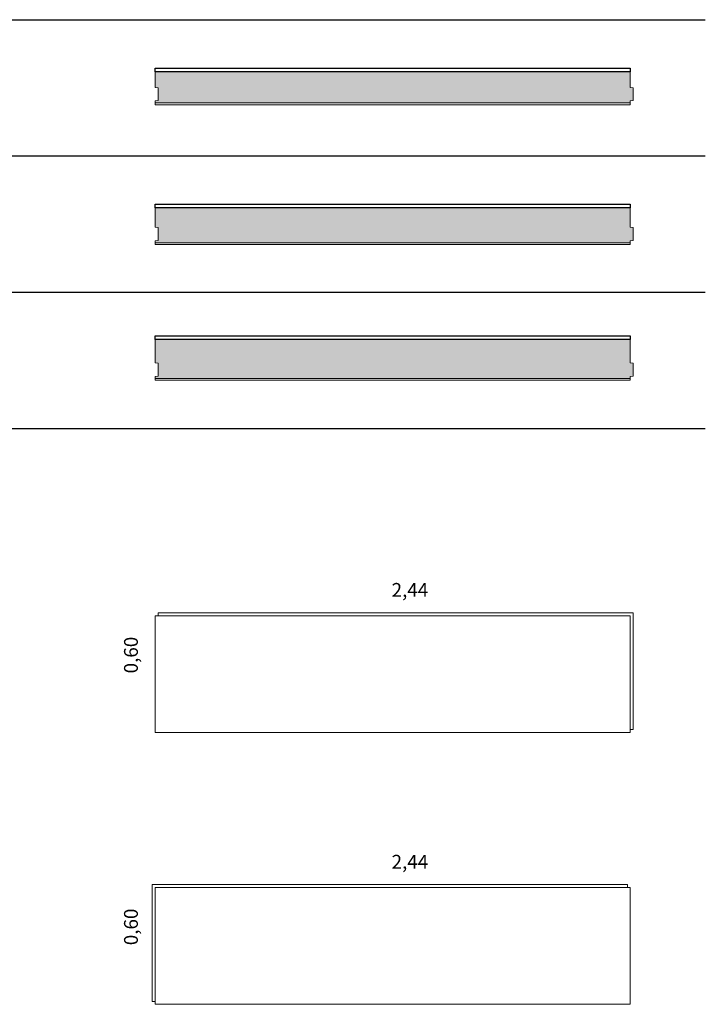
# Model space of a CAD drawing. Units: inches. Extents: x 1.2 to 8.4, y 1 to 24.
# Drawn here: x 4.9 to 8.4, y 13.3 to 18.4 of the extents above; entities that cross this region are included whole.
import ezdxf

# ---------------------------------------------------------------- set-up
doc = ezdxf.new("R2010")
doc.units = ezdxf.units.IN
doc.header["$MEASUREMENT"] = 0
doc.linetypes.add('DASHED', pattern=[0.75, 0.5, -0.25])
for name, color, linetype, lineweight in [('a-aislamiento_xps', 140, 'Continuous', 5), ('g-lamina impermeable transpirable incorporada', 30, 'Continuous', 5), ('t-contrachapado_rechapado_mad_naturales', 205, 'Continuous', 5), ('text', 181, 'Continuous', 5)]:
    doc.layers.add(name, color=color, linetype=linetype, lineweight=lineweight)
doc.layers.add('auxiliar', color=3, linetype='Continuous', plot=False)
doc.layers.add('t-aglomerado hidrófugo', color=83, linetype='Continuous')
doc.layers.add('THERMOCHIP-TFH', color=7, linetype='Continuous')
doc.styles.get("Standard").update_dxf_attribs({"font": 'arial.ttf'})

# ---------------------------------------------------------------- blocks, each defined once
blk = doc.blocks.new('P-TFH-10-160-19_SL2440')
at = {"layer": 'a-aislamiento_xps', "transparency": 33554508}
h = blk.add_hatch(color=256, dxfattribs=at)
h.dxf.hatch_style = 1
h.paths.add_polyline_path([(2.44, 0.169), (2.44, 0.089), (2.455, 0.087), (2.455, 0.021), (2.44, 0.019), (2.44, 0.009), (0, 0.009), (0, 0.019), (0.015, 0.021), (0.015, 0.087), (0, 0.089), (0, 0.169)])
at = {"layer": 'a-aislamiento_xps'}
blk.add_lwpolyline([(2.44, 0.169), (2.44, 0.089), (2.455, 0.087), (2.455, 0.021), (2.44, 0.019), (2.44, 0.009), (0, 0.009), (0, 0.019), (0.015, 0.021), (0.015, 0.087), (0, 0.089), (0, 0.169)], close=True, dxfattribs=at)
at = {"layer": 'g-lamina impermeable transpirable incorporada', "linetype": 'DASHED', "ltscale": 0.04, "const_width": 0.002}
blk.add_lwpolyline([(2.44, 0.188), (0, 0.188)], dxfattribs=at)
at = {"layer": 't-aglomerado hidrófugo'}
blk.add_lwpolyline([(2.44, 0.188), (2.44, 0.169), (0, 0.169), (0, 0.188)], close=True, dxfattribs=at)
at = {"layer": 't-contrachapado_rechapado_mad_naturales'}
blk.add_lwpolyline([(0, 0), (0, 0.009), (2.44, 0.009), (2.44, 0)], close=True, dxfattribs=at)
blk = doc.blocks.new('P-TFH-10-180-19_SL2440')
at = {"layer": 'a-aislamiento_xps', "transparency": 33554508}
h = blk.add_hatch(color=256, dxfattribs=at)
h.dxf.hatch_style = 1
h.paths.add_polyline_path([(2.44, 0.189), (2.44, 0.089), (2.455, 0.087), (2.455, 0.021), (2.44, 0.019), (2.44, 0.009), (0, 0.009), (0, 0.019), (0.015, 0.021), (0.015, 0.087), (0, 0.089), (0, 0.189)])
at = {"layer": 'a-aislamiento_xps'}
blk.add_lwpolyline([(2.44, 0.189), (2.44, 0.089), (2.455, 0.087), (2.455, 0.021), (2.44, 0.019), (2.44, 0.009), (0, 0.009), (0, 0.019), (0.015, 0.021), (0.015, 0.087), (0, 0.089), (0, 0.189)], close=True, dxfattribs=at)
at = {"layer": 'g-lamina impermeable transpirable incorporada', "linetype": 'DASHED', "ltscale": 0.04, "const_width": 0.002}
blk.add_lwpolyline([(2.44, 0.208), (0, 0.208)], dxfattribs=at)
at = {"layer": 't-aglomerado hidrófugo'}
blk.add_lwpolyline([(2.44, 0.208), (2.44, 0.189), (0, 0.189), (0, 0.208)], close=True, dxfattribs=at)
at = {"layer": 't-contrachapado_rechapado_mad_naturales'}
blk.add_lwpolyline([(0, 0), (0, 0.009), (2.44, 0.009), (2.44, 0)], close=True, dxfattribs=at)
blk = doc.blocks.new('P-TFH-10-200-19_SL2440')
at = {"layer": 'a-aislamiento_xps', "transparency": 33554508}
h = blk.add_hatch(color=256, dxfattribs=at)
h.dxf.hatch_style = 1
h.paths.add_polyline_path([(2.44, 0.209), (2.44, 0.089), (2.455, 0.087), (2.455, 0.021), (2.44, 0.019), (2.44, 0.009), (0, 0.009), (0, 0.019), (0.015, 0.021), (0.015, 0.087), (0, 0.089), (0, 0.209)])
at = {"layer": 'a-aislamiento_xps'}
blk.add_lwpolyline([(2.44, 0.209), (2.44, 0.089), (2.455, 0.087), (2.455, 0.021), (2.44, 0.019), (2.44, 0.009), (0, 0.009), (0, 0.019), (0.015, 0.021), (0.015, 0.087), (0, 0.089), (0, 0.209)], close=True, dxfattribs=at)
at = {"layer": 'g-lamina impermeable transpirable incorporada', "linetype": 'DASHED', "ltscale": 0.04, "const_width": 0.002}
blk.add_lwpolyline([(2.44, 0.228), (0, 0.228)], dxfattribs=at)
at = {"layer": 't-aglomerado hidrófugo'}
blk.add_lwpolyline([(2.44, 0.228), (2.44, 0.209), (0, 0.209), (0, 0.228)], close=True, dxfattribs=at)
at = {"layer": 't-contrachapado_rechapado_mad_naturales'}
blk.add_lwpolyline([(0, 0), (0, 0.009), (2.44, 0.009), (2.44, 0)], close=True, dxfattribs=at)
blk = doc.blocks.new('P-TFH_CONTRACHAPADO_600X2440')
at = {"layer": 'a-aislamiento_xps'}
blk.add_lwpolyline([(2.44, 0.015), (2.455, 0.015), (2.455, 0.615), (0.015, 0.615), (0.015, 0.6), (2.44, 0.6)], close=True, dxfattribs=at)
at = {"layer": 't-contrachapado_rechapado_mad_naturales'}
blk.add_lwpolyline([(0, 0.6), (2.44, 0.6), (2.44, 0), (0, 0)], close=True, dxfattribs=at)
blk = doc.blocks.new('P-TFH_LAM_600X2440')
at = {"layer": 'a-aislamiento_xps'}
blk.add_lwpolyline([(0, 0.015), (-0.015, 0.015), (-0.015, 0.615), (2.425, 0.615), (2.425, 0.6), (0, 0.6)], close=True, dxfattribs=at)
at = {"layer": 'g-lamina impermeable transpirable incorporada'}
blk.add_lwpolyline([(2.44, 0.6), (0, 0.6), (0, 0), (2.44, 0)], close=True, dxfattribs=at)

msp = doc.modelspace()

# ---------------------------------------------------------------- linework, layer by layer
at = {"layer": 'auxiliar'}
for p, q in [((1.3997, 18.3827), (8.4401, 18.3827)), ((1.3997, 17.6827), (8.4401, 17.6827)), ((1.3997, 16.9827), (8.4401, 16.9827)), ((1.3997, 16.2827), (8.4401, 16.2827))]:
    msp.add_line(p, q, dxfattribs=at)

# ---------------------------------------------------------------- block references
at = {"layer": 'THERMOCHIP-TFH'}
for name, p in [('P-TFH-10-160-19_SL2440', (5.6151, 17.946)), ('P-TFH-10-180-19_SL2440', (5.6151, 17.2276)), ('P-TFH-10-200-19_SL2440', (5.6151, 16.5302)), ('P-TFH_CONTRACHAPADO_600X2440', (5.6151, 14.7205)), ('P-TFH_LAM_600X2440', (5.6151, 13.3238))]:
    msp.add_blockref(name, p, dxfattribs=at)

# ---------------------------------------------------------------- texts
at = {"layer": 'text', "color": 7, "char_height": 0.070997, "attachment_point": 1, "line_spacing_factor": 0.988999}
for insert in [(6.836, 15.4884), (6.836, 14.0917)]:
    msp.add_mtext('\\pi-0.09267;2,44', dxfattribs=dict(at, insert=insert))
at = {"layer": 'text', "color": 7, "char_height": 0.070997, "attachment_point": 1, "rotation": 90, "line_spacing_factor": 0.988999}
for insert in [(5.4556, 15.0306), (5.4556, 13.6339)]:
    msp.add_mtext('\\pi-0.09209;0,60', dxfattribs=dict(at, insert=insert))

doc.saveas('drawing.dxf')
